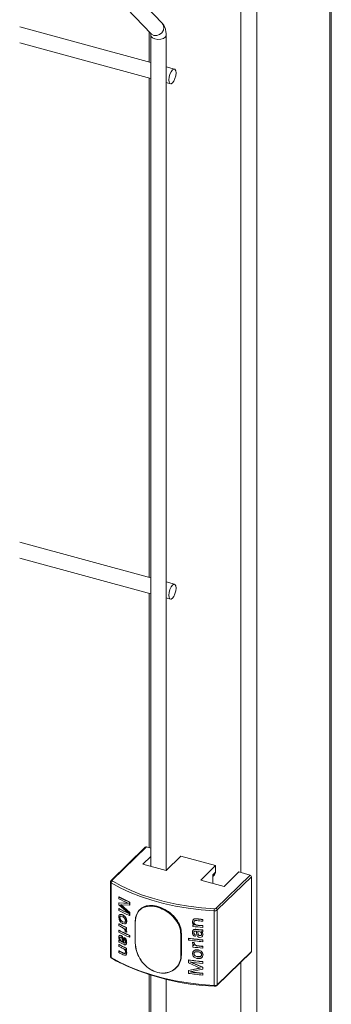
# Model space of a CAD drawing. Units: millimetres. Extents: x 15 to 415, y 5 to 292.
# Drawn here: x 216 to 220, y 215 to 229 of the extents above; entities that cross this region are included whole.
import ezdxf

# ---------------------------------------------------------------- set-up
doc = ezdxf.new("R2010")
doc.units = ezdxf.units.MM

msp = doc.modelspace()

# ---------------------------------------------------------------- linework, layer by layer
at = {"color": 8, "linetype": 'Continuous', "lineweight": 15}
for p, q in [((219.863932, 232.08091), (219.863932, 163.783411)), ((218.893205, 231.143751), (218.893205, 162.835952)), ((218.677021, 229.769569), (218.677021, 217.214511)), ((216.96942, 217.101083), (216.975373, 217.097484)), ((217.88514, 216.392338), (217.889161, 216.396262)), ((217.88514, 216.11119), (217.889161, 216.115114)), ((218.677021, 216.020605), (218.677021, 203.465549))]:
    msp.add_line(p, q, dxfattribs=at)
at = {"color": 7, "linetype": 'Continuous', "lineweight": 15}
for p, q in [((219.882418, 163.821872), (219.882418, 232.098963)), ((217.631573, 228.519424), (217.211789, 228.958515)), ((217.056241, 228.826007), (217.484114, 228.378455)), ((217.480573, 227.993707), (215.735329, 228.468026)), ((217.459635, 228.404061), (217.459635, 227.999398)), ((217.480578, 228.35551), (217.480578, 217.295093)), ((217.48593, 228.376616), (217.484114, 228.378455)), ((217.684574, 217.23965), (217.684574, 228.355511)), ((215.735319, 228.256628), (217.480579, 227.782303)), ((217.79474, 227.908323), (217.684586, 227.93826)), ((217.459635, 227.787995), (217.459635, 221.142058)), ((217.684575, 227.726862), (217.741238, 227.711462)), ((217.480573, 221.136367), (215.735329, 221.610686)), ((215.735319, 221.399292), (217.480579, 220.924968)), ((217.79474, 221.050983), (217.684586, 221.08092)), ((217.459635, 220.930659), (217.459635, 217.545372)), ((217.684575, 220.869526), (217.741238, 220.854126)), ((217.407178, 217.553001), (216.953015, 217.109725)), ((217.421145, 217.555831), (216.966983, 217.112554)), ((217.480574, 217.539679), (217.421145, 217.555831)), ((217.480576, 217.428435), (217.373715, 217.324136)), ((217.685031, 217.239527), (217.881043, 217.43084)), ((218.340941, 217.30585), (217.881043, 217.43084)), ((217.373715, 217.324136), (217.685031, 217.239527)), ((218.340941, 217.30585), (218.144929, 217.114536)), ((218.340941, 217.220135), (218.340941, 217.30585)), ((218.303602, 217.160191), (218.326062, 217.182113)), ((218.303605, 217.183695), (218.340941, 217.220135)), ((218.303605, 217.183695), (218.303605, 217.071413)), ((218.346676, 216.737583), (218.800839, 217.18086)), ((218.818534, 217.158908), (218.364372, 216.715632)), ((218.456245, 217.029927), (218.652257, 217.221241)), ((218.800839, 217.18086), (218.652257, 217.221241)), ((218.818534, 217.158908), (218.818534, 216.164593)), ((216.944674, 217.090604), (216.944674, 216.096288)), ((216.954163, 217.077279), (216.954163, 216.082964)), ((218.144929, 217.114536), (218.456245, 217.029927)), ((217.055235, 216.887505), (217.058077, 216.888953)), ((217.055235, 216.864968), (217.055235, 216.887505)), ((217.055235, 216.80862), (217.058077, 216.810068)), ((217.055235, 216.786079), (217.055235, 216.80862)), ((217.055235, 216.80862), (217.18261, 216.80262)), ((217.18261, 216.67172), (217.055235, 216.786079)), ((217.058077, 216.810068), (217.185223, 216.804181)), ((217.198286, 216.781036), (217.078741, 216.785182)), ((217.078741, 216.785182), (217.198286, 216.67961)), ((217.081541, 216.786652), (217.200869, 216.681184)), ((217.18261, 216.80262), (217.18261, 216.803678)), ((217.198286, 216.819351), (217.200869, 216.820925)), ((217.198286, 216.819351), (217.198286, 216.781036)), ((217.198286, 216.781036), (217.200869, 216.78261)), ((217.200869, 216.820925), (217.200869, 216.78261)), ((217.057045, 216.592566), (217.053381, 216.618889)), ((217.055235, 216.731988), (217.058077, 216.733435)), ((217.055235, 216.709451), (217.055235, 216.731988)), ((217.067752, 216.653192), (217.070581, 216.654649)), ((217.085634, 216.634168), (217.082832, 216.632697)), ((217.103395, 216.626454), (217.082832, 216.632697)), ((217.18261, 216.670698), (217.18261, 216.67172)), ((217.198286, 216.67961), (217.200869, 216.681184)), ((217.198286, 216.67961), (217.198286, 216.641296)), ((217.198286, 216.641296), (217.200869, 216.64287)), ((217.200869, 216.681184), (217.200869, 216.64287)), ((217.336366, 216.722052), (217.33235, 216.718132)), ((218.324848, 216.704756), (218.324848, 215.710441)), ((218.364372, 216.715632), (218.364372, 215.721316)), ((217.058077, 216.530587), (217.055235, 216.52914)), ((217.055235, 216.506598), (217.055235, 216.52914)), ((217.069183, 216.612897), (217.066354, 216.61144)), ((217.129684, 216.529159), (217.10437, 216.535821)), ((217.104758, 216.558168), (217.125782, 216.552352)), ((217.107516, 216.559661), (217.128497, 216.553865)), ((217.128497, 216.553865), (217.125782, 216.552352)), ((217.152445, 216.593724), (217.156435, 216.566997)), ((217.156435, 216.566997), (217.152753, 216.544947)), ((217.152753, 216.544947), (217.155409, 216.546487)), ((217.155118, 216.595258), (217.159092, 216.568537)), ((217.159092, 216.568537), (217.155409, 216.546487)), ((217.156435, 216.566997), (217.159092, 216.568537)), ((217.272669, 216.557708), (217.272669, 216.276559)), ((217.274229, 216.556073), (217.274229, 216.274925)), ((218.035155, 216.558813), (218.039311, 216.579445)), ((218.037709, 216.517703), (218.038678, 216.519701)), ((218.037709, 216.497417), (218.037709, 216.517703)), ((218.055747, 216.563087), (218.053067, 216.550494)), ((218.053067, 216.550494), (218.053999, 216.552498)), ((218.056678, 216.565091), (218.053999, 216.552498)), ((218.055747, 216.563087), (218.056678, 216.565091)), ((218.086154, 216.597359), (218.087011, 216.599374)), ((218.086154, 216.597359), (218.092489, 216.596744)), ((218.087011, 216.599374), (218.093361, 216.598753)), ((218.091657, 216.513444), (218.092512, 216.515457)), ((218.092489, 216.596744), (218.093361, 216.598753)), ((218.171655, 216.588594), (218.172354, 216.590624)), ((218.171655, 216.588594), (218.171655, 216.566053)), ((218.171655, 216.566053), (218.172354, 216.568083)), ((218.171655, 216.505201), (218.172354, 216.507231)), ((218.171655, 216.505201), (218.171655, 216.48266)), ((218.172354, 216.590624), (218.172354, 216.568083)), ((218.172354, 216.507231), (218.172354, 216.48469)), ((217.053381, 216.349622), (217.05671, 216.36845)), ((217.058077, 216.444938), (217.055235, 216.44349)), ((217.055235, 216.420953), (217.055235, 216.44349)), ((217.062983, 216.376347), (217.071174, 216.378366)), ((217.065828, 216.377798), (217.073988, 216.379829)), ((217.071174, 216.378366), (217.083245, 216.375018)), ((217.073988, 216.379829), (217.086047, 216.37649)), ((217.083245, 216.375018), (217.086047, 216.37649)), ((217.104917, 216.353908), (217.107659, 216.355405)), ((217.138807, 216.426926), (217.138807, 216.434181)), ((217.142701, 216.46342), (217.147145, 216.456679)), ((217.145387, 216.464947), (217.149816, 216.458212)), ((217.147145, 216.456679), (217.153794, 216.442131)), ((217.149816, 216.458212), (217.156467, 216.443666)), ((217.153794, 216.442131), (217.156435, 216.425319)), ((217.157141, 216.482059), (217.154469, 216.480524)), ((217.154469, 216.480524), (217.154469, 216.457982)), ((217.157141, 216.459518), (217.154469, 216.457982)), ((217.159092, 216.426859), (217.156435, 216.425319)), ((217.156435, 216.425319), (217.156435, 216.418767)), ((217.159092, 216.420307), (217.156435, 216.418767)), ((217.156467, 216.443666), (217.159092, 216.426859)), ((217.157141, 216.482059), (217.157141, 216.459518)), ((217.159092, 216.426859), (217.159092, 216.420307)), ((217.200869, 216.37691), (217.198286, 216.375336)), ((217.198286, 216.375336), (217.198286, 216.352798)), ((217.200869, 216.37691), (217.200869, 216.354372)), ((217.880347, 216.110195), (217.880347, 216.391343)), ((217.88514, 216.392338), (217.88514, 216.11119)), ((217.889161, 216.115114), (217.889161, 216.396262)), ((218.041599, 216.44242), (218.044575, 216.449014)), ((218.053067, 216.412936), (218.053999, 216.41494)), ((218.055606, 216.425895), (218.053999, 216.41494)), ((218.071018, 216.364835), (218.054387, 216.370265)), ((218.071018, 216.387372), (218.071912, 216.389381)), ((218.071018, 216.387372), (218.071018, 216.364835)), ((218.071018, 216.364835), (218.071912, 216.366844)), ((218.071912, 216.389381), (218.071912, 216.366844)), ((218.077387, 216.456489), (218.07828, 216.458497)), ((218.086426, 216.417194), (218.086426, 216.432901)), ((218.092933, 216.379053), (218.086426, 216.417194)), ((218.103322, 216.364716), (218.092933, 216.379053)), ((218.134556, 216.424578), (218.104446, 216.430872)), ((218.104446, 216.430872), (218.104446, 216.417527)), ((218.105282, 216.419542), (218.104446, 216.417527)), ((218.104446, 216.417527), (218.108422, 216.390959)), ((218.105282, 216.432887), (218.105282, 216.419542)), ((218.105282, 216.419542), (218.109257, 216.392973)), ((218.129151, 216.450769), (218.129946, 216.452787)), ((218.129151, 216.450769), (218.139322, 216.449802)), ((218.129946, 216.452787), (218.140097, 216.451822)), ((218.132795, 216.375866), (218.132018, 216.373844)), ((218.139322, 216.449802), (218.140097, 216.451822)), ((218.139322, 216.449802), (218.152749, 216.448714)), ((218.140097, 216.451822), (218.153488, 216.450739)), ((218.160797, 216.357466), (218.149436, 216.352332)), ((218.150927, 216.426036), (218.154201, 216.423992)), ((218.151665, 216.428062), (218.154939, 216.426017)), ((218.152749, 216.448714), (218.153488, 216.450739)), ((218.152749, 216.448714), (218.165653, 216.448357)), ((218.153488, 216.450739), (218.166371, 216.450384)), ((218.154201, 216.423992), (218.154939, 216.426017)), ((218.156841, 216.397516), (218.156104, 216.395491)), ((218.163509, 216.416057), (218.164227, 216.418084)), ((218.165653, 216.448357), (218.166371, 216.450384)), ((218.165653, 216.448357), (218.171655, 216.448854)), ((218.166371, 216.450384), (218.172354, 216.450884)), ((218.174238, 216.387938), (218.169587, 216.367799)), ((218.169587, 216.367799), (218.170287, 216.36983)), ((218.174937, 216.389967), (218.170287, 216.36983)), ((218.171655, 216.48266), (218.172354, 216.48469)), ((218.171655, 216.448854), (218.172354, 216.450884)), ((218.171655, 216.448854), (218.171655, 216.426317)), ((218.171655, 216.426317), (218.172354, 216.428347)), ((218.172354, 216.450884), (218.172354, 216.428347)), ((217.055235, 216.310514), (217.058077, 216.311962)), ((217.055235, 216.287973), (217.055235, 216.310514)), ((217.059506, 216.286801), (217.055235, 216.287973)), ((217.058077, 216.255615), (217.055235, 216.254167)), ((217.055235, 216.231626), (217.055235, 216.254167)), ((217.068785, 216.282887), (217.059506, 216.286801)), ((217.069183, 216.338488), (217.066354, 216.337032)), ((217.070083, 216.305073), (217.067723, 216.30801)), ((217.078485, 216.27818), (217.068785, 216.282887)), ((217.085892, 216.274517), (217.078485, 216.27818)), ((217.084752, 216.303608), (217.081951, 216.302136)), ((217.081951, 216.302136), (217.104068, 216.288041)), ((217.084752, 216.303608), (217.106826, 216.289533)), ((217.104068, 216.30139), (217.101128, 216.328965)), ((217.104068, 216.288041), (217.104068, 216.30139)), ((217.112629, 216.336978), (217.115373, 216.338478)), ((217.112629, 216.336978), (217.117491, 216.297232)), ((217.115373, 216.338478), (217.12022, 216.298737)), ((217.117491, 216.297232), (217.12022, 216.298737)), ((217.117491, 216.297232), (217.117491, 216.281524)), ((217.117491, 216.281524), (217.12022, 216.28303)), ((217.12022, 216.298737), (217.12022, 216.28303)), ((217.129091, 216.345858), (217.13179, 216.347376)), ((217.129091, 216.345858), (217.141694, 216.336513)), ((217.129091, 216.323316), (217.129091, 216.345858)), ((217.13179, 216.347376), (217.144379, 216.33804)), ((217.141694, 216.336513), (217.144379, 216.33804)), ((217.142701, 216.293536), (217.145387, 216.295063)), ((217.152596, 216.258832), (217.148222, 216.255232)), ((217.150981, 216.321082), (217.153636, 216.322621)), ((217.156435, 216.287267), (217.159092, 216.288807)), ((217.200869, 216.354372), (217.198286, 216.352798)), ((217.981662, 216.338233), (217.982727, 216.34022)), ((217.981662, 216.315696), (217.981662, 216.338233)), ((218.035155, 216.283628), (218.036125, 216.285627)), ((218.035155, 216.277076), (218.035155, 216.283628)), ((218.038587, 216.26104), (218.035155, 216.277076)), ((218.037709, 216.244986), (218.038678, 216.246984)), ((218.037709, 216.222445), (218.037709, 216.244986)), ((218.047255, 216.248462), (218.038587, 216.261035)), ((218.053067, 216.243052), (218.047255, 216.248462)), ((218.058181, 216.280738), (218.059112, 216.282741)), ((218.058181, 216.280738), (218.058181, 216.273483)), ((218.058181, 216.273483), (218.059112, 216.275486)), ((218.059112, 216.282741), (218.059112, 216.275486)), ((218.073654, 216.245702), (218.074548, 216.24771)), ((218.107704, 216.236684), (218.108538, 216.238698)), ((218.149436, 216.352332), (218.13278, 216.351225)), ((218.171655, 216.315874), (218.172354, 216.317904)), ((218.171655, 216.315874), (218.171655, 216.293337)), ((218.171655, 216.293337), (218.172354, 216.295367)), ((218.171655, 216.230229), (218.172354, 216.232259)), ((218.171655, 216.230229), (218.171655, 216.207687)), ((218.172354, 216.317904), (218.172354, 216.295367)), ((218.172354, 216.232259), (218.172354, 216.209717)), ((217.058077, 216.172222), (217.055235, 216.170774)), ((217.055235, 216.148233), (217.055235, 216.170774)), ((217.117708, 216.116993), (217.112961, 216.119178)), ((217.116323, 216.142918), (217.113596, 216.141413)), ((217.140658, 216.144007), (217.142701, 216.155978)), ((217.143343, 216.145534), (217.140658, 216.144007)), ((217.156435, 216.143582), (217.153253, 216.12388)), ((217.155909, 216.125419), (217.153253, 216.12388)), ((217.157141, 216.207086), (217.154469, 216.205551)), ((217.154469, 216.205551), (217.154469, 216.185266)), ((217.157141, 216.186801), (217.154469, 216.185266)), ((217.159092, 216.145122), (217.155909, 216.125419)), ((217.159092, 216.145122), (217.156435, 216.143582)), ((217.157141, 216.207086), (217.157141, 216.186801)), ((218.035155, 216.135402), (218.039941, 216.158526)), ((218.040342, 216.10984), (218.035155, 216.135402)), ((218.039941, 216.158526), (218.04091, 216.160523)), ((218.053999, 216.135247), (218.053067, 216.133243)), ((218.070212, 216.181347), (218.071106, 216.183356)), ((218.070212, 216.181347), (218.10404, 216.182991)), ((218.071106, 216.183356), (218.104875, 216.185006)), ((218.103517, 216.160511), (218.075385, 216.15939)), ((218.105376, 216.092689), (218.133345, 216.093696)), ((218.106211, 216.094704), (218.134123, 216.095718)), ((218.134123, 216.095718), (218.133345, 216.093696)), ((218.156841, 216.123107), (218.156104, 216.121082)), ((218.169096, 216.143552), (218.174238, 216.118671)), ((218.169813, 216.145578), (218.174937, 216.1207)), ((218.171655, 216.207687), (218.172354, 216.209717)), ((218.360644, 215.711813), (218.814806, 216.155089)), ((218.364372, 215.721316), (218.818534, 216.164593)), ((217.981662, 216.04974), (217.982727, 216.051727)), ((217.981662, 216.011422), (217.981662, 216.04974)), ((218.138971, 215.942708), (217.981662, 216.011422)), ((218.001513, 216.023387), (218.002557, 216.025374)), ((218.001513, 216.024409), (218.001513, 216.023387)), ((218.001513, 216.023387), (218.171655, 215.950748)), ((218.002557, 216.025374), (218.172354, 215.952778)), ((218.171655, 216.027381), (218.172354, 216.029411)), ((218.171655, 216.027381), (218.171655, 216.004839)), ((218.171655, 216.004839), (218.172354, 216.006869)), ((218.172354, 216.029411), (218.172354, 216.006869)), ((217.459635, 215.855563), (217.459635, 214.284718)), ((217.480578, 215.849005), (217.480578, 206.555446)), ((217.815695, 215.941761), (217.819711, 215.945681)), ((217.981662, 215.91), (218.138971, 215.942708)), ((217.981662, 215.91), (217.982727, 215.911986)), ((217.981662, 215.871681), (217.981662, 215.91)), ((217.982727, 215.911986), (218.139746, 215.944728)), ((218.171655, 215.928207), (218.001513, 215.892487)), ((218.001513, 215.891433), (218.002557, 215.89342)), ((218.001513, 215.892487), (218.001513, 215.891433)), ((218.002557, 215.894475), (218.002557, 215.89342)), ((218.171655, 215.950748), (218.172354, 215.952778)), ((218.171655, 215.950748), (218.171655, 215.928207)), ((218.171655, 215.928207), (218.172354, 215.930236)), ((218.171655, 215.871863), (218.172354, 215.873893)), ((218.171655, 215.871863), (218.171655, 215.849322)), ((218.171655, 215.849322), (218.172354, 215.851352)), ((218.172354, 215.952778), (218.172354, 215.930236)), ((218.172354, 215.873893), (218.172354, 215.851352)), ((217.684574, 206.555448), (217.684574, 215.793717))]:
    msp.add_line(p, q, dxfattribs=at)
at = {"color": 8, "linetype": 'Continuous', "lineweight": 15, "flags": 128}
for points in [[(217.631573, 228.519424), (217.646549, 228.497491), (217.654669, 228.461949), (217.64805, 228.424425), (217.6277, 228.390634), (217.596717, 228.365718), (217.559811, 228.353473), (217.522615, 228.35576), (217.490767, 228.372238), (217.48593, 228.376616)], [(217.684573, 228.355489), (217.684134, 228.35064), (217.672783, 228.330994), (217.6477, 228.31508), (217.612706, 228.30532), (217.573119, 228.303203), (217.534982, 228.309046), (217.504075, 228.321968), (217.485126, 228.339994), (217.480584, 228.354989)]]:
    msp.add_lwpolyline(points, dxfattribs=at)
at = {"color": 7, "linetype": 'Continuous', "lineweight": 15, "flags": 128}
for points in [[(217.815592, 227.856354), (217.811968, 227.886276), (217.801649, 227.90457), (217.786206, 227.90845), (217.767989, 227.897324), (217.749772, 227.872889), (217.734328, 227.838863), (217.724009, 227.800426), (217.720386, 227.76343), (217.724009, 227.733509), (217.734328, 227.715214), (217.749772, 227.711335), (217.767989, 227.722461), (217.786206, 227.746895), (217.801649, 227.780922), (217.811968, 227.819359), (217.815592, 227.856354)], [(217.815592, 220.999018), (217.811968, 221.02894), (217.801649, 221.04723), (217.786206, 221.05111), (217.767989, 221.039988), (217.749772, 221.015549), (217.734328, 220.981523), (217.724009, 220.94309), (217.720386, 220.906094), (217.724009, 220.876173), (217.734328, 220.857878), (217.749772, 220.853999), (217.767989, 220.865125), (217.786206, 220.889559), (217.801649, 220.923586), (217.811968, 220.962023), (217.815592, 220.999018)], [(218.324848, 216.704756), (218.150331, 216.717992), (217.97861, 216.738799), (217.810932, 216.767025), (217.648509, 216.802463), (217.492488, 216.844866), (217.344017, 216.893922), (217.204141, 216.949284), (217.07389, 217.010546), (216.954163, 217.077279)], [(216.966983, 217.112554), (216.965803, 217.11115), (216.965025, 217.109675), (216.964695, 217.108153), (216.964791, 217.106626), (216.96534, 217.10512), (216.966298, 217.103677), (216.967669, 217.102321), (216.96942, 217.101083)], [(216.975373, 217.097484), (217.087978, 217.034997), (217.216993, 216.974319), (217.355519, 216.919491), (217.502573, 216.870904), (217.657075, 216.828914), (217.817947, 216.793813), (217.984007, 216.765861), (218.154078, 216.745254), (218.326914, 216.732145)], [(218.174238, 216.387938), (218.174587, 216.388952), (218.174937, 216.389967)], [(218.174238, 216.118671), (218.174587, 216.119686), (218.174937, 216.1207)], [(216.954163, 216.082964), (217.07389, 216.01623), (217.204141, 215.954968), (217.344017, 215.899607), (217.492488, 215.850551), (217.648509, 215.808148), (217.810932, 215.772709), (217.97861, 215.744484), (218.150331, 215.723677), (218.324848, 215.710441)]]:
    msp.add_lwpolyline(points, dxfattribs=at)
at = {"color": 7, "linetype": 'Continuous', "lineweight": 15}
for centre, radius, start, end in [((217.416629, 217.542234), 0.014327, 71.6259194, 131.2773453), ((218.289385, 217.218387), 0.051586, 315.3168237, 1.9421327), ((218.79428, 217.157465), 0.024297, 3.4059638, 74.3402542), ((216.981809, 217.076351), 0.027662, 116.6057399, 178.0763681), ((218.061792, 218.815981), 2.175356, 242.4379398, 246.6123958), ((218.06284, 218.81409), 2.171567, 242.439146, 246.6132893), ((218.053332, 218.77627), 2.156218, 242.4260694, 246.1828496), ((218.053332, 218.64329), 2.156218, 242.4260694, 246.1828496), ((218.061792, 218.637926), 2.175356, 242.4379398, 246.6123958), ((218.054312, 218.641263), 2.152276, 242.4272089, 246.184069), ((218.494256, 216.705749), 0.169411, 171.0359065, 180.3355824), ((218.330995, 216.759673), 0.055259, 263.6132174, 307.156565), ((218.329988, 216.759604), 0.02763, 263.6130817, 307.1566351), ((218.340118, 216.714188), 0.024297, 3.4059638, 74.3402542), ((218.038461, 218.410505), 2.122797, 242.4078461, 245.3907311), ((218.011847, 218.335392), 2.063878, 242.3866606, 243.8316928), ((218.03985, 218.409386), 2.11985, 242.4105034, 245.3923887), ((217.274023, 216.557664), 0.001355, 131.8975222, 178.1473632), ((218.499309, 220.121912), 3.633648, 262.7017244, 263.0270431), ((218.526533, 220.318962), 3.852681, 262.7107346, 264.7148806), ((218.536464, 220.412953), 3.924946, 262.7137781, 263.0143888), ((218.531877, 220.454696), 3.905292, 263.5276301, 264.7075421), ((218.531877, 220.393844), 3.905292, 263.5276301, 264.7075421), ((218.528166, 220.440346), 3.868216, 263.5330512, 264.7118657), ((218.527632, 220.347295), 3.856464, 263.5215882, 264.7141138), ((218.531079, 220.464677), 3.890625, 263.5402079, 264.7096752), ((218.061792, 218.371966), 2.175356, 242.4379398, 246.6123958), ((218.061792, 218.349428), 2.175356, 242.4379398, 246.6123958), ((218.06284, 218.370075), 2.171567, 242.439146, 246.6132893), ((218.120554, 218.525057), 2.316459, 244.9244094, 245.4048646), ((218.142906, 218.612544), 2.370473, 245.0426737, 245.3560102), ((217.881637, 216.397171), 0.005969, 257.51333, 305.9369254), ((218.525667, 220.276019), 3.845746, 263.3060994, 264.082005), ((218.52932, 220.303252), 3.871122, 263.309036, 264.0784094), ((218.038461, 218.135532), 2.122797, 242.4078461, 245.3907311), ((218.009719, 218.056183), 2.059138, 242.3844945, 244.202395), ((218.03985, 218.134413), 2.11985, 242.4105034, 245.3923887), ((218.038687, 218.173282), 2.124412, 243.3526237, 244.505121), ((217.27462, 216.276859), 0.001974, 188.74992, 258.5887064), ((218.523668, 220.125389), 3.825744, 261.8553182, 264.720652), ((218.523668, 220.102851), 3.825744, 261.8553182, 264.720652), ((218.523058, 220.114749), 3.813008, 261.8533508, 264.722725), ((218.508878, 219.964397), 3.711129, 262.6662269, 263.024512), ((218.508652, 219.95605), 3.700714, 262.6641293, 263.0228168), ((218.549663, 220.247589), 4.035211, 262.71115, 262.9309311), ((218.566226, 220.375952), 4.162533, 262.7189166, 262.9314573), ((218.528375, 220.08435), 3.870594, 263.7605431, 264.7120191), ((218.529381, 220.089982), 3.874209, 263.7638451, 264.7124254), ((218.009719, 217.995331), 2.059138, 242.3844945, 244.202395), ((218.013406, 217.980062), 2.067291, 242.3873738, 244.1785626), ((218.025907, 218.023416), 2.088926, 242.3988059, 244.1872806), ((218.041369, 218.119735), 2.128089, 244.9051149, 245.3698567), ((217.881637, 216.116022), 0.005969, 257.51333, 305.9369254), ((218.526533, 220.043989), 3.852681, 262.7107346, 264.7148806), ((218.80568, 216.164153), 0.012862, 315.1999274, 1.9614841), ((218.421671, 218.775979), 3.073895, 244.2273515, 268.2335042), ((218.523668, 219.836895), 3.825744, 261.8553182, 264.720652), ((218.523058, 219.826256), 3.813008, 261.8533508, 264.722725), ((218.524959, 219.82599), 3.837449, 262.1601461, 264.7174427), ((218.523668, 219.658837), 3.825744, 261.8553182, 264.720652), ((218.524959, 219.693014), 3.837449, 262.1601461, 264.7174427), ((218.525129, 219.689483), 3.831863, 262.1618345, 264.7176664), ((218.330995, 215.765357), 0.055259, 263.6132174, 307.156565)]:
    msp.add_arc(centre, radius, start, end, dxfattribs=at)
at = {"color": 8, "linetype": 'Continuous', "lineweight": 15}
for centre, radius, start, end in [((216.960994, 217.092185), 0.016396, 185.6697687, 245.3793526), ((216.962468, 217.09894), 0.014343, 71.6530738, 131.3158876), ((217.27462, 216.558008), 0.001974, 188.74992, 258.5887064), ((216.961425, 216.098176), 0.016857, 186.4295683, 244.4802429), ((216.965756, 216.082025), 0.011631, 175.3719188, 234.7049187), ((218.343456, 215.70744), 0.018848, 170.8387998, 200.8973321), ((218.35145, 215.720896), 0.012929, 315.2195307, 1.8643115)]:
    msp.add_arc(centre, radius, start, end, dxfattribs=at)
at = {"color": 7, "linetype": 'Continuous', "lineweight": 15}
for points, knots in [([(217.684574, 228.355511), (217.684366, 228.365469), (217.683738, 228.395543), (217.676243, 228.438516), (217.659938, 228.483922), (217.640963, 228.507672), (217.631573, 228.519424)], [0, 0, 0, 0, 0.159265946, 0.481014003, 0.743177095, 1, 1, 1, 1]), ([(217.477348, 228.387488), (217.477194, 228.387801), (217.476579, 228.389051), (217.479148, 228.38105), (217.480414, 228.368273), (217.480544, 228.35815), (217.480578, 228.35551)], [0, 0, 0, 0, 0.116875923, 0.467529645, 0.861140436, 1, 1, 1, 1]), ([(216.953015, 217.109725), (216.950876, 217.107098), (216.946717, 217.101991), (216.944171, 217.09465), (216.944837, 217.090982), (216.944918, 217.090536)], [0, 0, 0, 0, 0.481884598, 0.936872178, 1, 1, 1, 1]), ([(217.273118, 216.558672), (217.273519, 216.570218), (217.275063, 216.614671), (217.29718, 216.682745), (217.353628, 216.743739), (217.434379, 216.773902), (217.531783, 216.771826), (217.636562, 216.738084), (217.736639, 216.675869), (217.818143, 216.591788), (217.874246, 216.49346), (217.881508, 216.426049), (217.88514, 216.392338)], [0, 0, 0, 0, 0.0377851805, 0.145486936, 0.2530912774, 0.3594233002, 0.4652885245, 0.5721748496, 0.6800403691, 0.7872808794, 0.8936238373, 1, 1, 1, 1]), ([(217.880347, 216.391343), (217.876739, 216.424666), (217.869523, 216.491312), (217.813923, 216.588489), (217.733135, 216.671562), (217.633998, 216.73305), (217.530243, 216.76644), (217.433826, 216.768576), (217.353895, 216.738893), (217.298067, 216.678673), (217.276159, 216.611427), (217.274627, 216.567484), (217.274229, 216.556073)], [0, 0, 0, 0, 0.106280675, 0.212560188, 0.319823464, 0.427770577, 0.534746698, 0.640693661, 0.747075763, 0.854634034, 0.962251665, 1, 1, 1, 1]), ([(217.889161, 216.396262), (217.885521, 216.429964), (217.878242, 216.497357), (217.822075, 216.595568), (217.740451, 216.6796), (217.640474, 216.741571), (217.535066, 216.775995), (217.440016, 216.775589), (217.378994, 216.76159), (217.359701, 216.740256), (217.358601, 216.73904)], [0, 0, 0, 0, 0.141197168, 0.282347947, 0.424718109, 0.567926842, 0.709817306, 0.85030207, 0.991468779, 1, 1, 1, 1]), ([(217.053381, 216.618889), (217.053889, 216.626474), (217.054651, 216.637866), (217.060145, 216.647095), (217.064175, 216.651088), (217.066559, 216.65249), (217.067752, 216.653192)], [0, 0, 0, 0, 0.498757806, 0.74907988, 0.874498625, 1, 1, 1, 1]), ([(217.082832, 216.632697), (217.080377, 216.632661), (217.075471, 216.632589), (217.069887, 216.628242), (217.06743, 216.621977), (217.066504, 216.616161), (217.066404, 216.613014), (217.066354, 216.61144)], [0, 0, 0, 0, 0.250182589, 0.499927269, 0.749434774, 0.87466102, 1, 1, 1, 1]), ([(217.067752, 216.653192), (217.070346, 216.654187), (217.075538, 216.656178), (217.087836, 216.655468), (217.097707, 216.651321), (217.104284, 216.648558)], [0, 0, 0, 0, 0.250003011, 0.500222922, 1, 1, 1, 1]), ([(217.085634, 216.634168), (217.083175, 216.634134), (217.078267, 216.634065), (217.072722, 216.629688), (217.070259, 216.623435), (217.069334, 216.617618), (217.069233, 216.614471), (217.069183, 216.612897)], [0, 0, 0, 0, 0.250305836, 0.499624825, 0.749280446, 0.874583562, 1, 1, 1, 1]), ([(217.070581, 216.654649), (217.073172, 216.655646), (217.078351, 216.65764), (217.090617, 216.656949), (217.100473, 216.65281), (217.107043, 216.650051)], [0, 0, 0, 0, 0.250123707, 0.500110412, 1, 1, 1, 1]), ([(217.129932, 216.606309), (217.125708, 216.610608), (217.117241, 216.619226), (217.108018, 216.624041), (217.103395, 216.626454)], [0, 0, 0, 0, 0.4987904121, 1, 1, 1, 1]), ([(217.104284, 216.648558), (217.10474, 216.648808), (217.105653, 216.649309), (217.106579, 216.649803), (217.107043, 216.650051)], [0, 0, 0, 0, 0.499352184, 1, 1, 1, 1]), ([(217.104284, 216.648558), (217.10916, 216.646023), (217.118904, 216.640955), (217.128002, 216.632174), (217.132548, 216.627787)], [0, 0, 0, 0, 0.500342622, 1, 1, 1, 1]), ([(217.107043, 216.650051), (217.111908, 216.64752), (217.121634, 216.64246), (217.130712, 216.633689), (217.135248, 216.629307)], [0, 0, 0, 0, 0.500314399, 1, 1, 1, 1]), ([(217.132548, 216.627787), (217.132994, 216.628042), (217.133887, 216.628551), (217.134794, 216.629055), (217.135248, 216.629307)], [0, 0, 0, 0, 0.499406282, 1, 1, 1, 1]), ([(217.132548, 216.627787), (217.136842, 216.622699), (217.145426, 216.612528), (217.150106, 216.59999), (217.152445, 216.593724)], [0, 0, 0, 0, 0.500259397, 1, 1, 1, 1]), ([(217.135248, 216.629307), (217.139538, 216.624221), (217.148115, 216.614053), (217.152784, 216.601522), (217.155118, 216.595258)], [0, 0, 0, 0, 0.500187151, 1, 1, 1, 1]), ([(217.076032, 216.557397), (217.071867, 216.562687), (217.063548, 216.573252), (217.059211, 216.586134), (217.057045, 216.592566)], [0, 0, 0, 0, 0.500741816, 1, 1, 1, 1]), ([(217.066354, 216.61144), (217.066437, 216.608715), (217.066604, 216.603265), (217.06899, 216.594427), (217.073023, 216.585833), (217.076701, 216.580932), (217.078541, 216.578481)], [0, 0, 0, 0, 0.250042196, 0.499993169, 0.749898751, 1, 1, 1, 1]), ([(217.069183, 216.612897), (217.069268, 216.610171), (217.069439, 216.604724), (217.071799, 216.595886), (217.075839, 216.587296), (217.079518, 216.582397), (217.081358, 216.579947)], [0, 0, 0, 0, 0.25009572, 0.499926182, 0.749870505, 1, 1, 1, 1]), ([(217.10437, 216.535821), (217.09942, 216.538473), (217.08953, 216.54377), (217.080528, 216.552858), (217.076032, 216.557396)], [0, 0, 0, 0, 0.500587702, 1, 1, 1, 1]), ([(217.081358, 216.579947), (217.080885, 216.579704), (217.079939, 216.579219), (217.079007, 216.578727), (217.078541, 216.578481)], [0, 0, 0, 0, 0.500701114, 1, 1, 1, 1]), ([(217.078541, 216.578481), (217.082674, 216.574148), (217.090951, 216.565468), (217.100151, 216.560604), (217.104758, 216.558168)], [0, 0, 0, 0, 0.499209129, 1, 1, 1, 1]), ([(217.081358, 216.579947), (217.08548, 216.575618), (217.093738, 216.566948), (217.102919, 216.562092), (217.107516, 216.559661)], [0, 0, 0, 0, 0.499239972, 1, 1, 1, 1]), ([(217.107516, 216.559661), (217.10706, 216.559411), (217.106148, 216.55891), (217.105221, 216.558416), (217.104758, 216.558168)], [0, 0, 0, 0, 0.4993433396, 1, 1, 1, 1]), ([(217.125782, 216.552352), (217.128245, 216.552459), (217.133163, 216.552672), (217.13889, 216.5569), (217.14219, 216.564098), (217.14253, 216.570183), (217.142701, 216.573229)], [0, 0, 0, 0, 0.250568795, 0.500228871, 0.749772204, 1, 1, 1, 1]), ([(217.128497, 216.553865), (217.131059, 216.553785), (217.134308, 216.553684), (217.136611, 216.555545), (217.137097, 216.555937)], [0, 0, 0, 0, 0.788925337, 1, 1, 1, 1]), ([(217.152753, 216.544947), (217.150113, 216.540329), (217.144825, 216.531079), (217.134737, 216.5298), (217.129684, 216.529159)], [0, 0, 0, 0, 0.499207067, 1, 1, 1, 1]), ([(217.142701, 216.573229), (217.142534, 216.575995), (217.142201, 216.581523), (217.139714, 216.590339), (217.136236, 216.597436), (217.132797, 216.602676), (217.130887, 216.605098), (217.129932, 216.606309)], [0, 0, 0, 0, 0.249921209, 0.499668214, 0.749518288, 0.874771712, 1, 1, 1, 1]), ([(217.155409, 216.546487), (217.153088, 216.541341), (217.150521, 216.535648), (217.145335, 216.534316), (217.144838, 216.534188)], [0, 0, 0, 0, 0.903997028, 1, 1, 1, 1]), ([(217.152445, 216.593724), (217.152887, 216.593981), (217.153771, 216.594495), (217.154668, 216.595004), (217.155118, 216.595258)], [0, 0, 0, 0, 0.499420851, 1, 1, 1, 1]), ([(218.058181, 216.51514), (218.054653, 216.518045), (218.047599, 216.523852), (218.040121, 216.534905), (218.036711, 216.544842), (218.035417, 216.552843), (218.035243, 216.556823), (218.035155, 216.558813)], [0, 0, 0, 0, 0.250011075, 0.499830261, 0.749633383, 0.874814794, 1, 1, 1, 1]), ([(218.039311, 216.579445), (218.041459, 216.582966), (218.045758, 216.590013), (218.062079, 216.597864), (218.076523, 216.597561), (218.086154, 216.597359)], [0, 0, 0, 0, 0.249711999, 0.499723818, 1, 1, 1, 1]), ([(218.039311, 216.579445), (218.039474, 216.579777), (218.0398, 216.580444), (218.040108, 216.581112), (218.040263, 216.581447)], [0, 0, 0, 0, 0.4994300247, 1, 1, 1, 1]), ([(218.040263, 216.581447), (218.042411, 216.584967), (218.046707, 216.592007), (218.062988, 216.599863), (218.077404, 216.599569), (218.087011, 216.599374)], [0, 0, 0, 0, 0.250096679, 0.500227074, 1, 1, 1, 1]), ([(218.053067, 216.550494), (218.053356, 216.545956), (218.05379, 216.539147), (218.057918, 216.530343), (218.062747, 216.524595), (218.069087, 216.519974), (218.078703, 216.515592), (218.086528, 216.514294), (218.091657, 216.513444)], [0, 0, 0, 0, 0.249431847, 0.374350502, 0.499298115, 0.618106355, 0.749699186, 1, 1, 1, 1]), ([(218.053999, 216.552498), (218.054288, 216.547961), (218.054722, 216.541151), (218.058848, 216.532346), (218.063674, 216.526602), (218.069996, 216.521979), (218.079589, 216.517601), (218.087396, 216.516306), (218.092512, 216.515457)], [0, 0, 0, 0, 0.2497220836, 0.3747838147, 0.4998710003, 0.6185674631, 0.7500238627, 1, 1, 1, 1]), ([(218.091657, 216.574295), (218.084517, 216.574765), (218.073815, 216.575469), (218.06098, 216.57069), (218.057491, 216.565621), (218.055747, 216.563087)], [0, 0, 0, 0, 0.500729139, 0.750518371, 1, 1, 1, 1]), ([(217.05671, 216.36845), (217.057504, 216.370096), (217.058695, 216.372566), (217.060938, 216.375059), (217.062301, 216.375918), (217.062983, 216.376347)], [0, 0, 0, 0, 0.499559128, 0.7495161605, 1, 1, 1, 1]), ([(217.062983, 216.376347), (217.063461, 216.376588), (217.064416, 216.377068), (217.065358, 216.377555), (217.065828, 216.377798)], [0, 0, 0, 0, 0.500706226, 1, 1, 1, 1]), ([(217.07927, 216.355732), (217.078181, 216.355609), (217.075959, 216.355359), (217.072542, 216.352657), (217.070287, 216.348315), (217.069287, 216.342939), (217.069218, 216.339972), (217.069183, 216.338488)], [0, 0, 0, 0, 0.163451291, 0.333323934, 0.665954688, 0.832963482, 1, 1, 1, 1]), ([(217.071174, 216.378366), (217.071639, 216.378611), (217.072571, 216.379102), (217.073515, 216.379586), (217.073988, 216.379829)], [0, 0, 0, 0, 0.499296948, 1, 1, 1, 1]), ([(217.083245, 216.375018), (217.087286, 216.372586), (217.095364, 216.367726), (217.101734, 216.358512), (217.104917, 216.353908)], [0, 0, 0, 0, 0.5003524522, 1, 1, 1, 1]), ([(217.086047, 216.37649), (217.090079, 216.374062), (217.098138, 216.369209), (217.104486, 216.360004), (217.107659, 216.355405)], [0, 0, 0, 0, 0.500260052, 1, 1, 1, 1]), ([(217.127088, 216.465629), (217.122959, 216.469292), (217.11468, 216.476637), (217.106006, 216.480912), (217.101657, 216.483056)], [0, 0, 0, 0, 0.498622468, 1, 1, 1, 1]), ([(217.107659, 216.355405), (217.108466, 216.354061), (217.110079, 216.351374), (217.112907, 216.345753), (217.114387, 216.341387), (217.115373, 216.338478)], [0, 0, 0, 0, 0.250440676, 0.500573383, 1, 1, 1, 1]), ([(217.138807, 216.434181), (217.138709, 216.436796), (217.138514, 216.442023), (217.136401, 216.450416), (217.133195, 216.457252), (217.1299, 216.46225), (217.128026, 216.4645), (217.127088, 216.465625)], [0, 0, 0, 0, 0.2501149262, 0.4998330924, 0.7493480801, 0.8745711963, 1, 1, 1, 1]), ([(217.149816, 216.458212), (217.149366, 216.457958), (217.148469, 216.45745), (217.147586, 216.456936), (217.147145, 216.456679)], [0, 0, 0, 0, 0.500580071, 1, 1, 1, 1]), ([(217.156467, 216.443666), (217.156017, 216.443412), (217.15512, 216.442903), (217.154236, 216.442388), (217.153794, 216.442131)], [0, 0, 0, 0, 0.5005879465, 1, 1, 1, 1]), ([(218.035155, 216.415129), (218.035275, 216.42088), (218.035514, 216.432354), (218.040925, 216.442134), (218.043624, 216.447013)], [0, 0, 0, 0, 0.501187411, 1, 1, 1, 1]), ([(218.042268, 216.382911), (218.040047, 216.388221), (218.0356, 216.398856), (218.035304, 216.4097), (218.035155, 216.415129)], [0, 0, 0, 0, 0.499348635, 1, 1, 1, 1]), ([(218.054387, 216.370265), (218.051878, 216.372016), (218.046857, 216.375521), (218.043798, 216.380447), (218.042268, 216.382911)], [0, 0, 0, 0, 0.4998099304, 1, 1, 1, 1]), ([(218.043624, 216.447013), (218.045624, 216.449003), (218.049626, 216.452985), (218.061139, 216.457262), (218.07089, 216.456798), (218.077387, 216.456489)], [0, 0, 0, 0, 0.250060137, 0.500275174, 1, 1, 1, 1]), ([(218.043624, 216.447013), (218.043787, 216.447345), (218.044113, 216.448011), (218.044421, 216.44868), (218.044575, 216.449014)], [0, 0, 0, 0, 0.4994294431, 1, 1, 1, 1]), ([(218.044575, 216.449014), (218.046575, 216.451003), (218.050572, 216.454979), (218.06206, 216.459267), (218.071794, 216.458805), (218.07828, 216.458497)], [0, 0, 0, 0, 0.250401467, 0.500545656, 1, 1, 1, 1]), ([(218.061515, 216.43236), (218.059967, 216.431242), (218.056866, 216.429003), (218.053636, 216.422269), (218.053294, 216.416669), (218.053067, 216.412936)], [0, 0, 0, 0, 0.249526954, 0.499764945, 1, 1, 1, 1]), ([(218.053067, 216.412936), (218.053199, 216.41029), (218.053462, 216.405005), (218.05526, 216.398266), (218.05863, 216.393402), (218.063659, 216.389741), (218.068075, 216.388319), (218.071018, 216.387372)], [0, 0, 0, 0, 0.250323355, 0.500078557, 0.624739272, 0.749934899, 1, 1, 1, 1]), ([(218.053999, 216.41494), (218.05413, 216.412294), (218.054394, 216.407009), (218.05619, 216.400269), (218.059559, 216.395409), (218.064567, 216.391745), (218.068974, 216.390327), (218.071912, 216.389381)], [0, 0, 0, 0, 0.250555839, 0.500540949, 0.625312601, 0.750207841, 1, 1, 1, 1]), ([(218.061515, 216.43236), (218.061672, 216.432694), (218.061985, 216.433362), (218.06228, 216.434032), (218.062428, 216.434367)], [0, 0, 0, 0, 0.499397986, 1, 1, 1, 1]), ([(218.086426, 216.432901), (218.082179, 216.433309), (218.075808, 216.433922), (218.067283, 216.434092), (218.063433, 216.432936), (218.061515, 216.43236)], [0, 0, 0, 0, 0.500620822, 0.751215723, 1, 1, 1, 1]), ([(218.13278, 216.351225), (218.127251, 216.352199), (218.116204, 216.354146), (218.107614, 216.361195), (218.103322, 216.364716)], [0, 0, 0, 0, 0.500398005, 1, 1, 1, 1]), ([(218.109257, 216.392973), (218.109122, 216.392636), (218.108853, 216.391964), (218.108566, 216.391294), (218.108422, 216.390959)], [0, 0, 0, 0, 0.5006485131, 1, 1, 1, 1]), ([(218.108422, 216.390959), (218.109418, 216.388742), (218.111406, 216.384317), (218.116937, 216.378705), (218.1242, 216.375069), (218.129409, 216.374253), (218.132018, 216.373844)], [0, 0, 0, 0, 0.2501740274, 0.4993480732, 0.7492293429, 1, 1, 1, 1]), ([(218.109257, 216.392973), (218.110245, 216.390757), (218.11222, 216.386332), (218.11775, 216.380726), (218.124995, 216.377088), (218.130193, 216.376274), (218.132795, 216.375866)], [0, 0, 0, 0, 0.250274963, 0.499792237, 0.74947868, 1, 1, 1, 1]), ([(218.132018, 216.373844), (218.135473, 216.373774), (218.140661, 216.37367), (218.146723, 216.376109), (218.151488, 216.380016), (218.15456, 216.385246), (218.155962, 216.391), (218.156056, 216.393994), (218.156104, 216.395491)], [0, 0, 0, 0, 0.249504452, 0.374638964, 0.49994134, 0.74953528, 0.874758173, 1, 1, 1, 1]), ([(218.132795, 216.375866), (218.136243, 216.375799), (218.141423, 216.375699), (218.14748, 216.378126), (218.152223, 216.382054), (218.155299, 216.38727), (218.156699, 216.393025), (218.156794, 216.396019), (218.156841, 216.397516)], [0, 0, 0, 0, 0.249238984, 0.374458996, 0.499548131, 0.749334737, 0.874657445, 1, 1, 1, 1]), ([(218.156104, 216.395491), (218.155937, 216.398485), (218.155604, 216.404464), (218.152321, 216.411813), (218.147984, 216.416855), (218.143967, 216.420058), (218.139418, 216.422678), (218.136176, 216.423945), (218.134556, 216.424578)], [0, 0, 0, 0, 0.249917046, 0.499074776, 0.621511632, 0.749242961, 0.874639822, 1, 1, 1, 1]), ([(218.171655, 216.426317), (218.168221, 216.426068), (218.161363, 216.425571), (218.154403, 216.425881), (218.150927, 216.426036)], [0, 0, 0, 0, 0.500635554, 1, 1, 1, 1]), ([(218.154201, 216.423992), (218.155918, 216.422819), (218.159352, 216.420473), (218.162123, 216.417529), (218.163509, 216.416057)], [0, 0, 0, 0, 0.500052774, 1, 1, 1, 1]), ([(218.154939, 216.426017), (218.156656, 216.424844), (218.160087, 216.422501), (218.162848, 216.419556), (218.164227, 216.418084)], [0, 0, 0, 0, 0.500552862, 1, 1, 1, 1]), ([(218.169587, 216.367799), (218.168468, 216.365844), (218.166789, 216.362913), (218.163648, 216.35954), (218.161748, 216.358158), (218.160797, 216.357466)], [0, 0, 0, 0, 0.4998259342, 0.7496497041, 1, 1, 1, 1]), ([(218.163509, 216.416057), (218.166708, 216.411667), (218.173113, 216.402877), (218.173863, 216.392921), (218.174238, 216.387938)], [0, 0, 0, 0, 0.499457637, 1, 1, 1, 1]), ([(218.164227, 216.418084), (218.167419, 216.413695), (218.17381, 216.404903), (218.174561, 216.39495), (218.174937, 216.389967)], [0, 0, 0, 0, 0.499317119, 1, 1, 1, 1]), ([(217.061039, 216.318506), (217.058753, 216.323789), (217.054177, 216.334363), (217.053647, 216.344533), (217.053381, 216.349622)], [0, 0, 0, 0, 0.49958782, 1, 1, 1, 1]), ([(217.055235, 216.310514), (217.057682, 216.309825), (217.062571, 216.308447), (217.06758, 216.306197), (217.070083, 216.305073)], [0, 0, 0, 0, 0.500421061, 1, 1, 1, 1]), ([(217.058077, 216.311962), (217.060518, 216.311275), (217.065402, 216.3099), (217.07041, 216.307654), (217.072914, 216.306531)], [0, 0, 0, 0, 0.499998539, 1, 1, 1, 1]), ([(217.067724, 216.30801), (217.066496, 216.30966), (217.06404, 216.312959), (217.06204, 216.316657), (217.061039, 216.318506)], [0, 0, 0, 0, 0.500093797, 1, 1, 1, 1]), ([(217.083799, 216.352201), (217.081279, 216.353214), (217.077517, 216.354726), (217.07316, 216.353834), (217.069718, 216.351233), (217.067488, 216.346842), (217.066452, 216.341487), (217.066387, 216.338517), (217.066354, 216.337032)], [0, 0, 0, 0, 0.249475253, 0.372458664, 0.499877772, 0.74936782, 0.874718136, 1, 1, 1, 1]), ([(217.066354, 216.337032), (217.066475, 216.333993), (217.066716, 216.327925), (217.069077, 216.319675), (217.072205, 216.313449), (217.075129, 216.309178), (217.078413, 216.305323), (217.080771, 216.303199), (217.081951, 216.302136)], [0, 0, 0, 0, 0.249932375, 0.499105387, 0.621549753, 0.749558377, 0.874632133, 1, 1, 1, 1]), ([(217.069183, 216.338488), (217.069304, 216.33545), (217.069547, 216.329382), (217.071904, 216.32113), (217.075038, 216.314921), (217.077927, 216.310635), (217.081215, 216.306794), (217.083572, 216.304671), (217.084752, 216.303608)], [0, 0, 0, 0, 0.250117677, 0.499469785, 0.621996864, 0.749405043, 0.874556312, 1, 1, 1, 1]), ([(217.101128, 216.328965), (217.100398, 216.331434), (217.098939, 216.336368), (217.094846, 216.343398), (217.089511, 216.348915), (217.085705, 216.351104), (217.083799, 216.352201)], [0, 0, 0, 0, 0.249866983, 0.499498472, 0.749264356, 1, 1, 1, 1]), ([(217.104917, 216.353908), (217.10651, 216.351185), (217.109693, 216.345741), (217.111651, 216.339898), (217.112629, 216.336978)], [0, 0, 0, 0, 0.500235457, 1, 1, 1, 1]), ([(217.117491, 216.281524), (217.120675, 216.28008), (217.125453, 216.277912), (217.1319, 216.275713), (217.134817, 216.275959), (217.136271, 216.276082)], [0, 0, 0, 0, 0.500620822, 0.751215723, 1, 1, 1, 1]), ([(217.12022, 216.28303), (217.121816, 216.282262), (217.125007, 216.280728), (217.129776, 216.278912), (217.134604, 216.277223), (217.137518, 216.277476), (217.138972, 216.277603)], [0, 0, 0, 0, 0.250519551, 0.500723815, 0.750917522, 1, 1, 1, 1]), ([(217.149925, 216.257298), (217.148392, 216.255762), (217.145327, 216.25269), (217.136539, 216.251075), (217.129179, 216.253873), (217.124275, 216.255737)], [0, 0, 0, 0, 0.250127217, 0.500319873, 1, 1, 1, 1]), ([(217.142701, 216.293536), (217.142596, 216.296212), (217.142388, 216.301558), (217.141078, 216.308696), (217.138447, 216.314307), (217.1347, 216.319211), (217.131327, 216.32168), (217.129091, 216.323316)], [0, 0, 0, 0, 0.2504477052, 0.5003036727, 0.622594694, 0.7498493872, 1, 1, 1, 1]), ([(217.136271, 216.276082), (217.137447, 216.276837), (217.139804, 216.278349), (217.142267, 216.284336), (217.142527, 216.289856), (217.142701, 216.293536)], [0, 0, 0, 0, 0.249526954, 0.499764945, 1, 1, 1, 1]), ([(217.136271, 216.276082), (217.136725, 216.276334), (217.137632, 216.276838), (217.138526, 216.277348), (217.138972, 216.277603)], [0, 0, 0, 0, 0.500602014, 1, 1, 1, 1]), ([(217.138972, 216.277603), (217.14015, 216.278357), (217.142509, 216.279867), (217.144943, 216.285871), (217.145209, 216.291386), (217.145387, 216.295063)], [0, 0, 0, 0, 0.249588924, 0.499614845, 1, 1, 1, 1]), ([(217.141694, 216.336513), (217.143616, 216.334189), (217.147467, 216.329533), (217.149809, 216.323902), (217.150981, 216.321082)], [0, 0, 0, 0, 0.499327893, 1, 1, 1, 1]), ([(217.144379, 216.33804), (217.146297, 216.335717), (217.150139, 216.331064), (217.152469, 216.325438), (217.153636, 216.322621)], [0, 0, 0, 0, 0.4992036738, 1, 1, 1, 1]), ([(217.156435, 216.287267), (217.156335, 216.281549), (217.156136, 216.27014), (217.151992, 216.261572), (217.149925, 216.257298)], [0, 0, 0, 0, 0.501123894, 1, 1, 1, 1]), ([(217.149925, 216.257298), (217.150374, 216.257552), (217.151271, 216.25806), (217.152155, 216.258575), (217.152596, 216.258832)], [0, 0, 0, 0, 0.500588621, 1, 1, 1, 1]), ([(217.150981, 216.321082), (217.152689, 216.31527), (217.15611, 216.30363), (217.156327, 216.292726), (217.156435, 216.287267)], [0, 0, 0, 0, 0.4993686252, 1, 1, 1, 1]), ([(217.159092, 216.288807), (217.158991, 216.28309), (217.158789, 216.271684), (217.154657, 216.263109), (217.152596, 216.258832)], [0, 0, 0, 0, 0.501209214, 1, 1, 1, 1]), ([(217.153636, 216.322621), (217.155344, 216.316809), (217.158766, 216.30517), (217.158983, 216.294266), (217.159092, 216.288807)], [0, 0, 0, 0, 0.499366154, 1, 1, 1, 1]), ([(217.88514, 216.11119), (217.884663, 216.09957), (217.882827, 216.054831), (217.856489, 215.982649), (217.791135, 215.912919), (217.701595, 215.874214), (217.599317, 215.871526), (217.495627, 215.906326), (217.402289, 215.97512), (217.330028, 216.068223), (217.282243, 216.174653), (217.27616, 216.243228), (217.273118, 216.277524)], [0, 0, 0, 0, 0.037785388, 0.145487735, 0.253082388, 0.359429386, 0.465295192, 0.572182105, 0.680032009, 0.787289071, 0.893620323, 1, 1, 1, 1]), ([(217.274229, 216.274925), (217.277236, 216.241016), (217.283249, 216.173197), (217.330568, 216.067921), (217.402055, 215.975781), (217.494457, 215.907723), (217.59712, 215.873268), (217.698421, 215.875896), (217.787137, 215.914164), (217.851936, 215.983097), (217.878045, 216.054485), (217.879872, 216.098711), (217.880347, 216.110195)], [0, 0, 0, 0, 0.106280787, 0.212565067, 0.319818249, 0.427765475, 0.534741709, 0.640688783, 0.747070997, 0.854643372, 0.962256064, 1, 1, 1, 1]), ([(218.058181, 216.273483), (218.058322, 216.270897), (218.058604, 216.26573), (218.0613, 216.25797), (218.065594, 216.252153), (218.069943, 216.24819), (218.072418, 216.246531), (218.073654, 216.245702)], [0, 0, 0, 0, 0.250187757, 0.499852883, 0.749675604, 0.874911746, 1, 1, 1, 1]), ([(218.059112, 216.275486), (218.059149, 216.274197), (218.059223, 216.271621), (218.060011, 216.266436), (218.062238, 216.260001), (218.067298, 216.25292), (218.072132, 216.249446), (218.074548, 216.24771)], [0, 0, 0, 0, 0.125334309, 0.250649068, 0.500711635, 0.750466006, 1, 1, 1, 1]), ([(218.073654, 216.245702), (218.079147, 216.243368), (218.090153, 216.238692), (218.101846, 216.237354), (218.107704, 216.236684)], [0, 0, 0, 0, 0.4990856878, 1, 1, 1, 1]), ([(218.074548, 216.24771), (218.080028, 216.245379), (218.091014, 216.240704), (218.102688, 216.239368), (218.108538, 216.238698)], [0, 0, 0, 0, 0.49884899, 1, 1, 1, 1]), ([(216.944923, 216.096233), (216.94516, 216.093177), (216.945635, 216.087035), (216.950864, 216.078529), (216.956166, 216.074638), (216.959038, 216.072531)], [0, 0, 0, 0, 0.312257313, 0.627536084, 1, 1, 1, 1]), ([(217.142701, 216.155978), (217.142481, 216.160583), (217.14215, 216.167494), (217.139005, 216.177259), (217.135339, 216.184141), (217.130531, 216.190249), (217.12329, 216.196948), (217.117435, 216.200159), (217.113596, 216.202265)], [0, 0, 0, 0, 0.249491984, 0.374440615, 0.499476671, 0.618270806, 0.749648367, 1, 1, 1, 1]), ([(217.113596, 216.141413), (217.118936, 216.139201), (217.126947, 216.135884), (217.13669, 216.137609), (217.139337, 216.141877), (217.140658, 216.144007)], [0, 0, 0, 0, 0.500458829, 0.750684626, 1, 1, 1, 1]), ([(217.116323, 216.142918), (217.121656, 216.14071), (217.129655, 216.137398), (217.139375, 216.139139), (217.142022, 216.143404), (217.143343, 216.145534)], [0, 0, 0, 0, 0.500205922, 0.750370715, 1, 1, 1, 1]), ([(217.153253, 216.12388), (217.151596, 216.120846), (217.148282, 216.114778), (217.135815, 216.110678), (217.124951, 216.114467), (217.117708, 216.116993)], [0, 0, 0, 0, 0.2499119736, 0.4999593938, 1, 1, 1, 1]), ([(217.138807, 216.192524), (217.141499, 216.188801), (217.146881, 216.18136), (217.152567, 216.168603), (217.15523, 216.157906), (217.156257, 216.149605), (217.156376, 216.14559), (217.156435, 216.143582)], [0, 0, 0, 0, 0.249991573, 0.499748585, 0.749563816, 0.874728151, 1, 1, 1, 1]), ([(217.141492, 216.19405), (217.142865, 216.192226), (217.145612, 216.188577), (217.150467, 216.180711), (217.155234, 216.170164), (217.158495, 216.157264), (217.158893, 216.149172), (217.159092, 216.145122)], [0, 0, 0, 0, 0.125221251, 0.250468839, 0.50006656, 0.749807353, 1, 1, 1, 1]), ([(217.155909, 216.125419), (217.154445, 216.122052), (217.152703, 216.118045), (217.14913, 216.11687), (217.14856, 216.116682)], [0, 0, 0, 0, 0.840385833, 1, 1, 1, 1]), ([(218.039941, 216.158526), (218.043382, 216.163916), (218.050271, 216.174709), (218.06356, 216.17913), (218.070212, 216.181343)], [0, 0, 0, 0, 0.49949237, 1, 1, 1, 1]), ([(218.066446, 216.081814), (218.060785, 216.085575), (218.049473, 216.09309), (218.043384, 216.10426), (218.040342, 216.10984)], [0, 0, 0, 0, 0.500445679, 1, 1, 1, 1]), ([(218.04091, 216.160523), (218.044338, 216.165916), (218.0512, 216.176709), (218.064467, 216.181139), (218.071106, 216.183356)], [0, 0, 0, 0, 0.499595453, 1, 1, 1, 1]), ([(218.075385, 216.15939), (218.07212, 216.158503), (218.065606, 216.156735), (218.058093, 216.150722), (218.053731, 216.142536), (218.053288, 216.136342), (218.053067, 216.133243)], [0, 0, 0, 0, 0.250599819, 0.499996068, 0.749741222, 1, 1, 1, 1]), ([(218.053067, 216.133243), (218.053286, 216.130528), (218.053723, 216.125102), (218.056987, 216.117044), (218.061561, 216.111017), (218.066093, 216.106845), (218.068622, 216.105028), (218.069886, 216.10412)], [0, 0, 0, 0, 0.249939667, 0.499705117, 0.749573643, 0.874836318, 1, 1, 1, 1]), ([(218.059534, 216.15237), (218.057869, 216.149791), (218.054534, 216.144626), (218.054177, 216.138376), (218.053999, 216.135247)], [0, 0, 0, 0, 0.4993110501, 1, 1, 1, 1]), ([(218.053999, 216.135247), (218.054217, 216.132532), (218.054654, 216.127105), (218.05792, 216.119052), (218.062475, 216.113021), (218.067005, 216.108851), (218.069533, 216.107033), (218.070797, 216.106125)], [0, 0, 0, 0, 0.2500201, 0.499862717, 0.749511408, 0.874806083, 1, 1, 1, 1]), ([(218.070797, 216.106125), (218.070641, 216.105792), (218.070328, 216.105125), (218.070033, 216.104455), (218.069886, 216.10412)], [0, 0, 0, 0, 0.499387776, 1, 1, 1, 1]), ([(218.069886, 216.10412), (218.075493, 216.101164), (218.08673, 216.095239), (218.099153, 216.09354), (218.105376, 216.092689)], [0, 0, 0, 0, 0.499041651, 1, 1, 1, 1]), ([(218.070797, 216.106125), (218.076392, 216.10317), (218.087602, 216.09725), (218.1, 216.095554), (218.106211, 216.094704)], [0, 0, 0, 0, 0.499075537, 1, 1, 1, 1]), ([(218.139243, 216.14948), (218.133568, 216.15232), (218.122203, 216.158007), (218.109751, 216.159676), (218.103517, 216.160511)], [0, 0, 0, 0, 0.499392007, 1, 1, 1, 1]), ([(218.10404, 216.182991), (218.104184, 216.183326), (218.104471, 216.183996), (218.10474, 216.184669), (218.104875, 216.185006)], [0, 0, 0, 0, 0.499352231, 1, 1, 1, 1]), ([(218.10404, 216.182991), (218.11074, 216.182046), (218.124129, 216.180158), (218.136528, 216.174378), (218.142722, 216.171491)], [0, 0, 0, 0, 0.500375554, 1, 1, 1, 1]), ([(218.104875, 216.185006), (218.111562, 216.184062), (218.124927, 216.182177), (218.137299, 216.1764), (218.14348, 216.173514)], [0, 0, 0, 0, 0.500349817, 1, 1, 1, 1]), ([(218.106211, 216.094704), (218.106068, 216.094369), (218.10578, 216.093698), (218.105511, 216.093026), (218.105376, 216.092689)], [0, 0, 0, 0, 0.499351998, 1, 1, 1, 1]), ([(218.133345, 216.093696), (218.136729, 216.094627), (218.143483, 216.096485), (218.151195, 216.102947), (218.154612, 216.110139), (218.155899, 216.116309), (218.156036, 216.119491), (218.156104, 216.121082)], [0, 0, 0, 0, 0.250525432, 0.499968791, 0.749455579, 0.874671427, 1, 1, 1, 1]), ([(218.134123, 216.095718), (218.1375, 216.096651), (218.144244, 216.098514), (218.151952, 216.104968), (218.155364, 216.11216), (218.156658, 216.118327), (218.15678, 216.121513), (218.156841, 216.123107)], [0, 0, 0, 0, 0.250241692, 0.499777105, 0.749368749, 0.874639755, 1, 1, 1, 1]), ([(218.156104, 216.121082), (218.155988, 216.123777), (218.155755, 216.129162), (218.152442, 216.137095), (218.146873, 216.144178), (218.14179, 216.14771), (218.139243, 216.14948)], [0, 0, 0, 0, 0.250144131, 0.499950366, 0.749536115, 1, 1, 1, 1]), ([(218.142723, 216.171491), (218.142845, 216.171829), (218.143088, 216.172504), (218.14335, 216.173178), (218.14348, 216.173514)], [0, 0, 0, 0, 0.500692877, 1, 1, 1, 1]), ([(218.142723, 216.171491), (218.14848, 216.167762), (218.159982, 216.160312), (218.16606, 216.149134), (218.169096, 216.143552)], [0, 0, 0, 0, 0.500563552, 1, 1, 1, 1]), ([(218.14348, 216.173514), (218.149231, 216.169785), (218.160721, 216.162333), (218.166784, 216.151159), (218.169813, 216.145578)], [0, 0, 0, 0, 0.500487898, 1, 1, 1, 1]), ([(218.174238, 216.118671), (218.173526, 216.110883), (218.172458, 216.099185), (218.164742, 216.087824), (218.159105, 216.082291), (218.15581, 216.079964), (218.154162, 216.078799)], [0, 0, 0, 0, 0.498752172, 0.749132123, 0.874439738, 1, 1, 1, 1]), ([(218.174937, 216.1207), (218.174209, 216.112933), (218.173116, 216.101265), (218.164466, 216.088126), (218.158088, 216.083258), (218.1549, 216.080825)], [0, 0, 0, 0, 0.499063247, 0.749619394, 1, 1, 1, 1]), ([(218.169096, 216.143552), (218.169211, 216.14389), (218.169441, 216.144566), (218.169689, 216.145241), (218.169813, 216.145578)], [0, 0, 0, 0, 0.5007167556, 1, 1, 1, 1]), ([(216.959038, 216.072531), (216.977678, 216.061347), (217.015098, 216.038894), (217.05621, 216.018279), (217.076845, 216.007932)], [0, 0, 0, 0, 0.498102474, 1, 1, 1, 1]), ([(218.104157, 216.070288), (218.097606, 216.071194), (218.084511, 216.073006), (218.072466, 216.078879), (218.066446, 216.081814)], [0, 0, 0, 0, 0.500295806, 1, 1, 1, 1]), ([(218.154162, 216.078799), (218.150566, 216.076827), (218.14337, 216.072879), (218.126449, 216.069078), (218.113071, 216.069804), (218.104157, 216.070288)], [0, 0, 0, 0, 0.250005789, 0.500228481, 1, 1, 1, 1]), ([(218.325843, 215.700717), (218.329701, 215.700744), (218.338809, 215.700809), (218.351201, 215.704347), (218.357824, 215.709583), (218.360644, 215.711813)], [0, 0, 0, 0, 0.296696857, 0.700551941, 1, 1, 1, 1])]:
    msp.add_open_spline(points, degree=3, knots=knots, dxfattribs=at)

doc.saveas('drawing.dxf')
